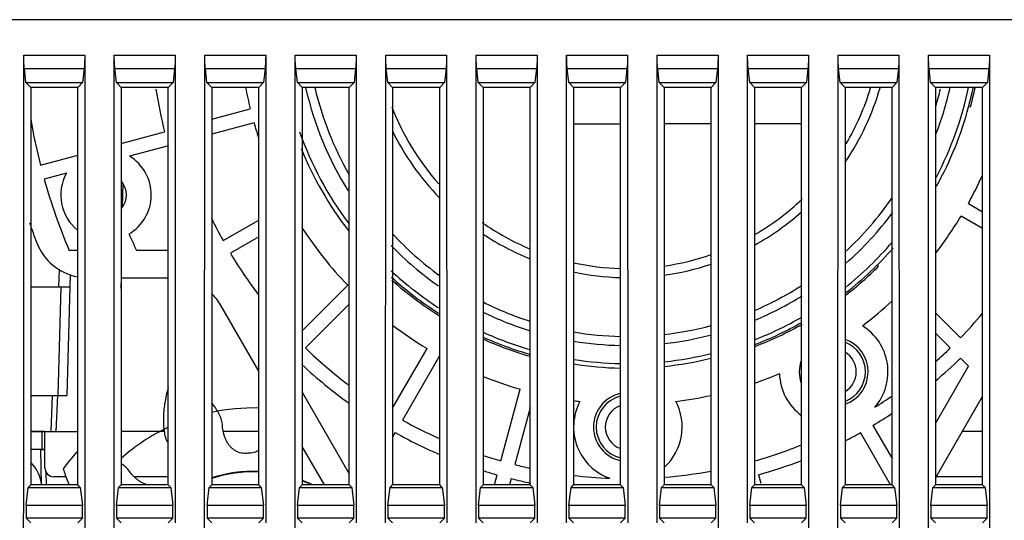
# Model space of a CAD drawing. Units: millimetres. Extents: x 15 to 813, y 12 to 581.
# Drawn here: x 377 to 393, y 128 to 137 of the extents above; entities that cross this region are included whole.
import ezdxf

# ---------------------------------------------------------------- set-up
doc = ezdxf.new("R2010")
doc.units = ezdxf.units.MM
doc.header["$LTSCALE"] = 46.255
for name, color, linetype in [('W2-MOTOR-GEADXF_CONTINUOUS_LINE', 7, 'CONTINUOUS'), ('W2-MOTOR-HOLDXF_CONTINUOUS_LINE', 7, 'CONTINUOUS'), ('WA58_2018040DXF_CONTINUOUS_LINE', 7, 'CONTINUOUS'), ('Z30_ORING_WADXF_CONTINUOUS_LINE', 7, 'CONTINUOUS'), ('Z30_WA58_DUSDXF_CONTINUOUS_LINE', 7, 'CONTINUOUS'), ('Z30K-P1-BOTTDXF_CONTINUOUS_LINE', 7, 'CONTINUOUS'), ('Z30K-P1-TOP-DXF_CONTINUOUS_LINE', 7, 'CONTINUOUS')]:
    doc.layers.add(name, color=color, linetype=linetype)

msp = doc.modelspace()

# ---------------------------------------------------------------- linework, layer by layer
at = {"layer": 'W2-MOTOR-GEADXF_CONTINUOUS_LINE', "color": 4, "linetype": 'Continuous'}
for start, end in [(88.54163, 102.17364), (115.41625, 131.72288)]:
    msp.add_arc((380.5353, 127.0159), 3.3, start, end, dxfattribs=at)
at = {"layer": 'W2-MOTOR-GEADXF_CONTINUOUS_LINE', "color": 7, "linetype": 'Continuous'}
for centre, radius, start, end in [((380.5353, 127.0159), 3.9, 138.69142, 144.02919), ((379.577, 129.9653), 2.2946, 196.68205, 199.37871), ((379.3814, 129.8952), 2.0868, 199.34435, 204.22104), ((380.5353, 127.0159), 2.25, 87.8598, 108.04275), ((380.5353, 127.0159), 2.2421, 87.85212, 108.10877), ((380.5353, 127.0159), 2.25, 64.36518, 69.01443), ((380.5353, 127.0159), 2.2421, 64.79828, 68.93384)]:
    msp.add_arc(centre, radius, start, end, dxfattribs=at)
for points, knots in [([(379.1185, 130.6494), (379.0999, 130.5847), (379.0759, 130.4856), (379.0541, 130.3537), (379.0434, 130.259), (379.0381, 130.1722), (379.0373, 130.0935), (379.0403, 130.0231), (379.0461, 129.9613), (379.0538, 129.9079), (379.063, 129.8634), (379.0771, 129.8023), (379.1007, 129.7613), (379.1192, 129.7314)], [0, 0, 0, 0, 0.2149387, 0.3250718, 0.4263942, 0.5189059, 0.6026071, 0.6774975, 0.7435774, 0.8008465, 0.8493051, 0.888953, 1, 1, 1, 1]), ([(380.4343, 129.5648), (380.4239, 129.5635), (380.3799, 129.5602), (380.3121, 129.5679), (380.24, 129.5984), (380.1875, 129.6345), (380.1449, 129.6762), (380.1107, 129.7214), (380.0832, 129.7692), (380.0612, 129.8195), (380.0468, 129.8632), (380.0374, 129.8994), (380.0313, 129.9273), (380.0169, 130.0062), (380.0193, 130.0924), (379.9828, 130.1735), (379.9631, 130.2145), (379.9369, 130.2616), (379.9041, 130.3144), (379.8708, 130.3623), (379.8481, 130.3923), (379.8394, 130.4034)], [0, 0, 0, 0, 0.0281571, 0.1183057, 0.179048, 0.2351925, 0.2875432, 0.3373976, 0.3860345, 0.4345196, 0.4836819, 0.508725, 0.5341591, 0.5600388, 0.7227927, 0.7559522, 0.7964805, 0.8443776, 0.8996434, 0.962278, 1, 1, 1, 1]), ([(380.6195, 129.6126), (380.6022, 129.6017), (380.5535, 129.5771), (380.4889, 129.5646), (380.4447, 129.5644), (380.4343, 129.5648)], [0, 0, 0, 0, 0.3151094, 0.8369938, 1, 1, 1, 1]), ([(378.4479, 129.3004), (378.4322, 129.3189), (378.407, 129.3452), (378.3676, 129.3708), (378.3483, 129.3828), (378.3396, 129.3881)], [0, 0, 0, 0, 0.5164263, 0.7817409, 1, 1, 1, 1]), ([(378.5993, 129.1357), (378.5922, 129.1415), (378.5781, 129.1534), (378.5575, 129.1724), (378.5373, 129.1927), (378.4991, 129.2336), (378.4718, 129.2723), (378.4479, 129.3004)], [0, 0, 0, 0, 0.1221553, 0.2480896, 0.37599, 0.5061311, 1, 1, 1, 1]), ([(378.7892, 129.039), (378.7821, 129.0406), (378.757, 129.0471), (378.7154, 129.0624), (378.6664, 129.0877), (378.6283, 129.1131), (378.6065, 129.1299), (378.5993, 129.1357)], [0, 0, 0, 0, 0.101097, 0.3618772, 0.6162885, 0.8699059, 1, 1, 1, 1])]:
    msp.add_open_spline(points, degree=3, knots=knots, dxfattribs=at)
at = {"layer": 'W2-MOTOR-HOLDXF_CONTINUOUS_LINE', "color": 7, "linetype": 'Continuous'}
msp.add_arc((376.4246, 128.9797), 0.6, 5.89142, 45.56397, dxfattribs=at)
at = {"layer": 'WA58_2018040DXF_CONTINUOUS_LINE', "color": 6, "linetype": 'Continuous'}
for p, q in [((379.8396, 135.1002), (380.4789, 135.2715)), ((392.4188, 135.3028), (392.3898, 135.3106)), ((380.5411, 135.0397), (379.8396, 134.8517)), ((378.3396, 134.6983), (379.0588, 134.891)), ((377.0012, 134.3396), (377.6197, 134.5054)), ((379.121, 134.6592), (378.4772, 134.4866)), ((377.4299, 134.206), (377.0633, 134.1078)), ((392.384, 133.7042), (392.6188, 133.5686)), ((380.0289, 133.0891), (380.6195, 133.43)), ((392.6188, 133.2915), (392.264, 133.4963)), ((380.6195, 133.1529), (380.1489, 132.8812)), ((377.6196, 132.9247), (377.4767, 132.9247)), ((379.1195, 132.9247), (378.5948, 132.9247)), ((390.8969, 132.6669), (390.8757, 132.6881)), ((378.3395, 132.4747), (379.1195, 132.4747)), ((381.3393, 131.5946), (382.0942, 132.3495)), ((380.6193, 130.9245), (379.9841, 132.0247)), ((382.1193, 132.0352), (381.3941, 131.3099)), ((391.839, 131.8946), (392.2539, 131.4796)), ((392.0842, 131.3099), (391.839, 131.5551)), ((382.8394, 130.3101), (383.4108, 131.2998)), ((383.6186, 131.1798), (383.0035, 130.1144)), ((392.387, 131.0071), (392.2539, 131.1402)), ((391.8392, 130.0583), (392.387, 131.0071)), ((384.6357, 129.4383), (384.9541, 130.6266)), ((381.3394, 130.5773), (382.1192, 129.2267)), ((392.619, 130.5089), (391.8394, 129.1586)), ((385.1192, 130.3152), (384.8676, 129.3762)), ((390.8026, 130.0265), (391.1191, 129.4784)), ((382.8835, 129.9065), (382.8394, 129.8301)), ((391.0955, 129.0393), (390.5948, 129.9065)), ((381.7078, 129.0393), (381.3395, 129.6772)), ((384.5288, 129.0393), (384.5736, 129.2065)), ((384.8054, 129.1444), (384.7773, 129.0393)), ((388.9047, 129.2065), (388.9421, 129.0668))]:
    msp.add_line(p, q, dxfattribs=at)
for centre, radius, start, end in [((386.7391, 136.8247), 7.92, 188.91277, 194.13185), ((386.7391, 136.8247), 6.45, 190.72421, 193.93397), ((386.7391, 136.8247), 5.775, 332.32398, 348.00981), ((386.7391, 136.8247), 5.85, 344.98624, 348.1669), ((386.7391, 136.8247), 5.88, 345.03827, 348.2027), ((386.7391, 136.8247), 5.85, 331.04005, 344.95969), ((386.7391, 136.8247), 10.05, 189.90295, 194.31586), ((386.7391, 136.8247), 6.45, 196.06603, 198.29804), ((386.7391, 136.8247), 5.775, 199.57373, 216.63782), ((386.7391, 136.8247), 5.85, 202.20532, 217.61596), ((378.0877, 133.8457), 0.75, 300.53312, 58.71162), ((378.0877, 133.8457), 0.75, 151.28838, 230.9068), ((386.7391, 136.8247), 10.05, 195.68414, 202.83382), ((378.0877, 133.8457), 0.3405, 318.44991, 41.62215), ((386.7391, 136.8247), 6.45, 331.06603, 335.75415), ((386.7391, 136.8247), 10.5, 199.11953, 201.06182), ((386.7391, 136.8247), 7.68, 205.98048, 209.10472), ((386.7391, 136.8247), 6.45, 322.2987, 328.93397), ((386.7391, 136.8247), 9.03, 203.66786, 205.5878), ((386.7391, 136.8247), 6.45, 213.09812, 223.93397), ((377.7805, 133.3747), 0.9, 201.06182, 259.49315), ((386.7391, 136.8247), 5.775, 308.65169, 319.33817), ((386.7391, 136.8247), 7.68, 210.89528, 217.11622), ((386.7391, 136.8247), 5.85, 308.10766, 318.72967), ((386.7391, 136.8247), 5.775, 227.19667, 237.08745), ((386.7391, 136.8247), 5.88, 307.88064, 315), ((386.7391, 136.8247), 5.85, 227.90832, 237.5669), ((386.7391, 136.8247), 5.88, 228.30393, 237.84176), ((379.2047, 131.5747), 0.9, 30, 45.1346), ((386.7391, 136.8247), 6.45, 307.06971, 312.77921), ((386.7391, 136.8247), 5.85, 291.10214, 299.50768), ((386.7391, 136.8247), 5.775, 291.39526, 299.9578), ((386.7391, 136.8247), 7.68, 315.89528, 319.97385), ((386.7391, 136.8247), 6.45, 232.76782, 238.93397), ((386.7391, 136.8247), 5.775, 245.44617, 253.69519), ((386.7391, 136.8247), 5.88, 291.02368, 299.45025), ((390.1516, 130.9141), 0.9, 319.33975, 58.10922), ((386.7391, 136.8247), 5.88, 245.87732, 253.97055), ((386.7391, 136.8247), 5.85, 245.78106, 253.91042), ((390.1516, 130.9141), 0.57, 289.23291, 70.67433), ((386.7391, 136.8247), 7.68, 225.89528, 232.98891), ((386.7391, 136.8247), 7.68, 311.63691, 314.10472), ((386.7391, 136.8247), 5.775, 261.0489, 268.83621), ((386.7391, 136.8247), 5.85, 275.89176, 283.65089), ((386.7391, 136.8247), 5.775, 276.01958, 283.90303), ((390.1516, 130.9141), 0.57, 159.2806, 200.7238), ((386.7391, 136.8247), 7.92, 310.09701, 314.13185), ((386.7391, 136.8247), 7.92, 226.98783, 234.30536), ((386.7391, 136.8247), 5.85, 261.13677, 268.82146), ((386.7391, 136.8247), 6.45, 248.14182, 253.93397), ((386.7391, 136.8247), 6.45, 289.00426, 292.93029), ((390.1516, 130.9141), 0.9, 181.89078, 233.51418), ((386.7391, 136.8247), 6.45, 261.97854, 262.93029), ((386.7391, 129.9997), 0.57, 102.21593, 257.81459), ((386.7391, 136.8247), 6.45, 277.06971, 282.35587), ((386.7391, 136.8247), 7.68, 302.22414, 304.79351), ((386.7391, 129.9997), 0.9, 151.89078, 250.66025), ((386.7391, 129.9997), 0.9, 312.35354, 28.10922), ((386.7391, 136.8247), 7.68, 240.89528, 246.02057), ((386.7391, 136.8247), 7.92, 300.86815, 303.60232), ((386.7391, 136.8247), 7.92, 240.86815, 246.78407), ((386.7391, 136.8247), 7.92, 297.05706, 299.13185), ((386.7391, 136.8247), 7.68, 285.89528, 292.0377), ((386.7391, 136.8247), 7.68, 251.77688, 254.10472), ((386.7391, 136.8247), 7.92, 285.86815, 291.33548), ((386.7391, 136.8247), 7.68, 255.89528, 257.81664), ((386.7391, 136.8247), 7.92, 252.34775, 254.13185), ((386.7391, 136.8247), 7.92, 255.86815, 258.2482), ((386.7391, 136.8247), 7.68, 263.27063, 267.77586), ((386.7391, 136.8247), 7.68, 274.48673, 280.35269)]:
    msp.add_arc(centre, radius, start, end, dxfattribs=at)
at = {"layer": 'WA58_2018040DXF_CONTINUOUS_LINE', "color": 7, "linetype": 'Continuous'}
for centre, radius, start, end in [((386.7391, 136.8247), 5.475, 192.65198, 212.11167), ((386.7391, 136.8247), 5.325, 193.03621, 209.76726), ((386.7391, 136.8247), 4.35, 325.9487, 343.96664), ((386.7391, 136.8247), 4.2, 329.51923, 343.30673), ((386.7391, 136.8247), 5.475, 338.67866, 347.33515), ((386.7391, 136.8247), 5.325, 343.39141, 346.73942), ((386.7391, 136.8247), 4.2, 201.22593, 221.68297), ((386.7391, 136.8247), 4.35, 206.15184, 224.10228), ((386.7391, 136.8247), 4.2, 300.00608, 313.4294), ((386.7391, 136.8247), 5.325, 312.57169, 325.34832), ((386.7391, 136.8247), 4.35, 298.89042, 311.47741), ((386.7391, 136.8247), 5.475, 311.25868, 323.32148), ((386.7391, 136.8247), 4.2, 234.92949, 247.18201), ((386.7391, 136.8247), 5.325, 222.84104, 234.08814), ((386.7391, 136.8247), 4.35, 236.46613, 248.10773), ((386.7391, 136.8247), 5.475, 224.17785, 235.04066), ((386.7391, 136.8247), 4.2, 257.56145, 268.36162), ((386.7391, 136.8247), 4.2, 278.24998, 289.2306), ((386.7391, 136.8247), 4.35, 258.05934, 268.41761), ((386.7391, 136.8247), 4.35, 277.93738, 288.50341), ((386.7391, 136.8247), 5.325, 293.25715, 302.76282), ((386.7391, 136.8247), 5.325, 243.19698, 252.26586), ((386.7391, 136.8247), 5.475, 292.65042, 301.88407), ((386.7391, 136.8247), 5.475, 244.00203, 252.7741), ((386.7391, 136.8247), 5.325, 260.26247, 268.70743), ((386.7391, 136.8247), 5.325, 276.47729, 285.02571), ((386.7391, 136.8247), 5.475, 260.55289, 268.76967), ((386.7391, 136.8247), 5.475, 276.34237, 284.66769), ((390.1516, 130.9141), 0.525, 291.1638, 69.00979), ((386.7391, 129.9997), 0.525, 103.36557, 256.64665)]:
    msp.add_arc(centre, radius, start, end, dxfattribs=at)
at = {"layer": 'WA58_2018040DXF_CONTINUOUS_LINE', "color": 9, "linetype": 'Continuous'}
for centre, start, end in [((390.1516, 130.9141), 300.0036, 59.87379), ((386.7391, 129.9997), 108.74598, 251.25385)]:
    msp.add_arc(centre, 0.375, start, end, dxfattribs=at)
at = {"layer": 'Z30_ORING_WADXF_CONTINUOUS_LINE', "color": 7, "linetype": 'Continuous'}
for p, q in [((376.8395, 129.9247), (377.6193, 129.9247)), ((377.075, 129.3247), (377.075, 129.9247)), ((379.0519, 129.9247), (378.3395, 129.9247)), ((380.6192, 129.9247), (380.0325, 129.9247)), ((392.6191, 129.9247), (392.2817, 129.9247)), ((377.0703, 129.6247), (376.8395, 129.6247)), ((377.4235, 129.1747), (377.225, 129.1747)), ((379.1192, 129.1747), (378.5558, 129.1747)), ((392.6191, 129.1747), (391.8487, 129.1747))]:
    msp.add_line(p, q, dxfattribs=at)
at = {"layer": 'Z30_ORING_WADXF_CONTINUOUS_LINE', "color": 9, "linetype": 'Continuous'}
msp.add_line((377.0311, 129.6247), (377.0311, 129.9247), dxfattribs=at)
at = {"layer": 'Z30_ORING_WADXF_CONTINUOUS_LINE', "color": 7, "linetype": 'Continuous'}
msp.add_arc((377.225, 129.3247), 0.15, 180, 270, dxfattribs=at)
at = {"layer": 'Z30_WA58_DUSDXF_CONTINUOUS_LINE', "color": 7, "linetype": 'Continuous'}
for p, q in [((378.3633, 133.6574), (378.3697, 134.0249)), ((377.4915, 132.5257), (377.4391, 130.5247)), ((378.3395, 132.2927), (378.3427, 132.4747)), ((376.8396, 132.3247), (377.4862, 132.3247)), ((376.8395, 130.5247), (377.4391, 130.5247)), ((377.2591, 129.9247), (377.2906, 130.5247)), ((377.075, 129.9247), (376.8395, 129.9247)), ((376.9992, 129.6247), (377.0703, 129.6247)), ((377.1023, 129.0393), (377.0968, 129.2518))]:
    msp.add_line(p, q, dxfattribs=at)
at = {"layer": 'Z30_WA58_DUSDXF_CONTINUOUS_LINE', "color": 9, "linetype": 'Continuous'}
for p, q in [((377.3064, 132.3247), (377.3139, 132.6119)), ((377.3363, 132.3247), (377.2892, 130.5247)), ((377.1935, 130.5247), (377.1713, 129.9247)), ((376.9992, 129.6247), (377.0145, 129.0393))]:
    msp.add_line(p, q, dxfattribs=at)
at = {"layer": 'Z30K-P1-BOTTDXF_CONTINUOUS_LINE', "color": 7, "linetype": 'Continuous'}
for p, q in [((473.1391, 136.7497), (300.3391, 136.7497)), ((376.7224, 129.0393), (376.7249, 136.1616)), ((377.7348, 136.1616), (377.736, 129.0393)), ((378.2224, 129.0393), (378.2248, 136.1616)), ((379.2347, 136.1616), (379.236, 129.0393)), ((379.7224, 129.0393), (379.7247, 136.1616)), ((380.7346, 136.1616), (380.736, 129.0393)), ((381.2224, 129.0393), (381.2246, 136.1616)), ((382.2344, 136.1616), (382.236, 129.0393)), ((382.7243, 135.6247), (382.7245, 136.1616)), ((383.7343, 136.1616), (383.736, 129.0393)), ((384.2242, 135.6247), (384.2244, 136.1616)), ((385.2342, 136.1616), (385.236, 129.0393)), ((385.7239, 135.0247), (385.7243, 136.1616)), ((386.7341, 136.1616), (386.736, 129.0393)), ((387.2223, 129.0393), (387.2241, 136.1616)), ((388.234, 136.1616), (388.236, 129.0393)), ((388.7223, 129.0393), (388.724, 136.1616)), ((389.7339, 136.1616), (389.736, 129.0393)), ((390.2223, 129.0393), (390.2239, 136.1616)), ((391.2338, 136.1616), (391.2359, 129.0393)), ((391.7223, 129.0393), (391.7238, 136.1616)), ((392.7337, 136.1616), (392.7359, 129.0393)), ((376.7598, 135.7077), (376.7344, 135.9427)), ((377.7253, 135.9427), (377.6999, 135.7077)), ((378.2597, 135.7077), (378.2343, 135.9427)), ((379.2252, 135.9427), (379.1998, 135.7077)), ((379.7595, 135.7077), (379.7342, 135.9427)), ((380.725, 135.9427), (380.6997, 135.7077)), ((381.2594, 135.7077), (381.2341, 135.9427)), ((382.2249, 135.9427), (382.1996, 135.7077)), ((382.7593, 135.7077), (382.734, 135.9427)), ((383.7248, 135.9427), (383.6995, 135.7077)), ((384.2592, 135.7077), (384.2339, 135.9427)), ((385.2247, 135.9427), (385.1993, 135.7077)), ((385.7591, 135.7077), (385.7338, 135.9427)), ((386.7246, 135.9427), (386.6992, 135.7077)), ((387.259, 135.7077), (387.2336, 135.9427)), ((388.2245, 135.9427), (388.1991, 135.7077)), ((388.7589, 135.7077), (388.7335, 135.9427)), ((389.7244, 135.9427), (389.699, 135.7077)), ((390.2588, 135.7077), (390.2334, 135.9427)), ((391.2243, 135.9427), (391.1989, 135.7077)), ((391.7587, 135.7077), (391.7333, 135.9427)), ((392.7242, 135.9427), (392.6988, 135.7077)), ((376.7598, 135.7077), (376.8398, 135.6247)), ((376.7598, 135.7077), (377.6999, 135.7077)), ((377.6999, 135.7077), (377.6197, 135.6247)), ((378.2597, 135.7077), (378.3397, 135.6247)), ((378.2597, 135.7077), (379.1998, 135.7077)), ((379.1998, 135.7077), (379.1196, 135.6247)), ((379.7595, 135.7077), (379.8396, 135.6247)), ((379.7595, 135.7077), (380.6997, 135.7077)), ((380.6997, 135.7077), (380.6195, 135.6247)), ((381.2594, 135.7077), (382.1996, 135.7077)), ((381.2594, 135.7077), (381.3395, 135.6247)), ((382.1996, 135.7077), (382.1194, 135.6247)), ((382.7593, 135.7078), (383.6995, 135.7076)), ((382.7593, 135.7077), (382.8394, 135.6247)), ((383.6995, 135.7077), (383.6194, 135.6247)), ((384.2592, 135.7078), (385.1993, 135.7077)), ((384.2592, 135.7077), (384.3393, 135.6247)), ((385.1993, 135.7077), (385.1193, 135.6247)), ((385.7591, 135.7078), (386.6992, 135.7077)), ((385.7591, 135.7077), (385.8392, 135.6247)), ((386.6992, 135.7077), (386.6192, 135.6247)), ((387.259, 135.7077), (388.1991, 135.7078)), ((387.259, 135.7077), (387.3391, 135.6247)), ((388.1991, 135.7077), (388.1191, 135.6247)), ((388.7589, 135.7077), (389.699, 135.7078)), ((388.7589, 135.7077), (388.839, 135.6247)), ((389.699, 135.7077), (389.619, 135.6247)), ((390.2588, 135.7076), (391.1989, 135.7078)), ((390.2588, 135.7077), (390.3389, 135.6247)), ((391.1989, 135.7077), (391.1189, 135.6247)), ((391.7587, 135.7077), (392.6988, 135.7077)), ((391.7587, 135.7077), (391.8388, 135.6247)), ((392.6988, 135.7077), (392.6188, 135.6247)), ((376.8398, 135.6247), (376.8392, 129.0393)), ((377.6197, 135.6247), (376.8398, 135.6247)), ((377.6192, 129.0393), (377.6197, 135.6247)), ((378.3397, 135.6247), (378.3392, 129.0393)), ((379.1196, 135.6247), (378.3397, 135.6247)), ((379.1192, 129.0393), (379.1196, 135.6247)), ((379.8396, 135.6247), (379.8392, 129.0393)), ((380.6195, 135.6247), (379.8396, 135.6247)), ((380.6192, 129.0393), (380.6195, 135.6247)), ((381.3395, 135.6247), (381.3395, 129.0393)), ((382.1194, 135.6247), (381.3395, 135.6247)), ((382.1192, 129.0393), (382.1194, 135.6247)), ((382.7222, 128.4101), (382.7243, 135.6247)), ((382.8394, 135.6247), (382.8395, 129.0393)), ((383.6194, 135.6247), (382.8394, 135.6247)), ((383.6192, 129.0393), (383.6194, 135.6247)), ((384.2222, 128.4101), (384.2242, 135.6247)), ((384.3393, 135.6247), (384.3395, 129.0393)), ((385.1193, 135.6247), (384.3393, 135.6247)), ((385.1192, 129.0393), (385.1193, 135.6247)), ((385.8392, 135.6247), (385.8395, 129.0393)), ((386.6192, 135.6247), (385.8392, 135.6247)), ((386.6191, 129.0393), (386.6192, 135.6247)), ((387.3391, 135.6247), (387.3395, 129.0393)), ((388.1191, 135.6247), (387.3391, 135.6247)), ((388.1191, 129.0393), (388.1191, 135.6247)), ((389.619, 135.6247), (388.839, 135.6247)), ((388.839, 135.6247), (388.8395, 129.0393)), ((389.6191, 129.0393), (389.619, 135.6247)), ((391.1189, 135.6247), (390.3389, 135.6247)), ((390.3389, 135.6247), (390.3395, 129.0393)), ((391.1191, 129.0393), (391.1189, 135.6247)), ((392.6188, 135.6247), (391.8388, 135.6247)), ((391.8388, 135.6247), (391.8395, 129.0393)), ((392.6191, 129.0393), (392.6188, 135.6247)), ((385.7222, 128.4101), (385.7239, 135.0247)), ((376.7204, 120.9796), (376.7224, 129.0393)), ((376.7618, 128.7038), (376.7968, 128.9985)), ((376.7968, 128.9985), (376.8392, 129.0393)), ((376.7968, 128.9985), (377.6616, 128.9985)), ((377.6192, 129.0393), (376.8395, 129.0393)), ((377.6192, 129.0393), (376.8395, 129.0392)), ((377.2292, 128.9985), (377.6616, 128.9986)), ((377.6616, 128.9985), (377.6192, 129.0393)), ((377.6616, 128.9985), (377.6966, 128.7038)), ((377.736, 129.0393), (377.7357, 121.8247)), ((378.2206, 120.9795), (378.2224, 129.0393)), ((378.2618, 128.7037), (378.2968, 128.9985)), ((378.2968, 128.9985), (378.3392, 129.0393)), ((378.2968, 128.9985), (379.1616, 128.9985)), ((379.1192, 129.0393), (378.3395, 129.0393)), ((379.1192, 129.0393), (378.3395, 129.0392)), ((378.7292, 128.9985), (379.1616, 128.9986)), ((379.1616, 128.9985), (379.1192, 129.0393)), ((379.1616, 128.9985), (379.1966, 128.7037)), ((379.236, 129.0393), (379.236, 128.4101)), ((379.7207, 120.9794), (379.7224, 129.0393)), ((379.7618, 128.7037), (379.7968, 128.9985)), ((379.7968, 128.9985), (379.8392, 129.0393)), ((379.7968, 128.9985), (380.6616, 128.9986)), ((380.6192, 129.0393), (379.8395, 129.0393)), ((380.6192, 129.0393), (379.8395, 129.0392)), ((380.2292, 128.9985), (380.6616, 128.9986)), ((380.6616, 128.9985), (380.6192, 129.0393)), ((380.6616, 128.9986), (380.6966, 128.7037)), ((380.736, 129.0393), (380.7361, 128.4101)), ((381.2209, 120.9793), (381.2224, 129.0393)), ((381.2618, 128.7037), (381.2968, 128.9986)), ((381.2968, 128.9985), (381.3392, 129.0393)), ((381.2968, 128.9986), (382.1616, 128.9986)), ((382.1192, 129.0393), (381.3395, 129.0393)), ((382.1192, 129.0393), (381.3395, 129.0392)), ((381.7292, 128.9985), (382.1616, 128.9986)), ((382.1616, 128.9986), (382.1192, 129.0393)), ((382.1616, 128.9986), (382.1966, 128.7037)), ((382.236, 129.0393), (382.2361, 128.4101)), ((382.7618, 128.7037), (382.7968, 128.9986)), ((382.7968, 128.9986), (382.8392, 129.0393)), ((382.7968, 128.9985), (383.6615, 128.9986)), ((382.7968, 128.9986), (383.2292, 128.9985)), ((383.6192, 129.0393), (382.8395, 129.0393)), ((383.6616, 128.9986), (383.6192, 129.0393)), ((383.6616, 128.9986), (383.6966, 128.7037)), ((383.736, 129.0393), (383.7361, 128.4101)), ((384.2618, 128.7037), (384.2968, 128.9986)), ((384.2968, 128.9986), (384.3392, 129.0393)), ((384.2968, 128.9985), (385.1615, 128.9986)), ((385.1192, 129.0393), (384.3395, 129.0393)), ((385.1615, 128.9986), (385.1192, 129.0393)), ((385.1616, 128.9986), (385.1965, 128.7037)), ((385.236, 129.0393), (385.2361, 128.4101)), ((385.7618, 128.7037), (385.7968, 128.9986)), ((385.7968, 128.9986), (385.8392, 129.0393)), ((385.7968, 128.9985), (386.6615, 128.9986)), ((386.6191, 129.0393), (385.8395, 129.0393)), ((386.6615, 128.9986), (386.6191, 129.0393)), ((386.6615, 128.9986), (386.6965, 128.7037)), ((386.736, 129.0393), (386.7361, 128.4101)), ((387.2222, 128.4101), (387.2223, 129.0393)), ((387.2618, 128.7037), (387.2968, 128.9986)), ((387.2968, 128.9986), (387.3391, 129.0393)), ((387.2968, 128.9986), (388.1615, 128.9986)), ((388.1191, 129.0393), (387.3395, 129.0393)), ((388.1615, 128.9986), (388.1191, 129.0393)), ((388.1615, 128.9986), (388.1965, 128.7037)), ((388.236, 129.0393), (388.2368, 121.8247)), ((388.7222, 128.4101), (388.7223, 129.0393)), ((388.7617, 128.7037), (388.7967, 128.9986)), ((388.7967, 128.9986), (388.8391, 129.0393)), ((388.7968, 128.9986), (389.6615, 128.9986)), ((389.6191, 129.0393), (388.8395, 129.0393)), ((389.6615, 128.9986), (389.6191, 129.0393)), ((389.6615, 128.9986), (389.6965, 128.7037)), ((389.736, 129.0393), (389.737, 121.8247)), ((390.222, 121.8247), (390.2223, 129.0393)), ((390.2617, 128.7037), (390.2967, 128.9986)), ((390.2967, 128.9986), (390.3391, 129.0393)), ((390.2967, 128.9986), (391.1615, 128.9986)), ((391.1191, 129.0393), (390.3395, 129.0393)), ((391.1615, 128.9986), (391.1191, 129.0393)), ((391.1615, 128.9986), (391.1965, 128.7037)), ((391.2359, 129.0393), (391.2371, 121.8247)), ((391.7222, 121.8247), (391.7223, 129.0393)), ((391.7617, 128.7037), (391.7967, 128.9986)), ((391.7967, 128.9986), (391.8391, 129.0393)), ((391.7967, 128.9986), (392.6615, 128.9986)), ((392.6191, 129.0393), (391.8395, 129.0393)), ((392.6615, 128.9986), (392.6191, 129.0393)), ((392.6615, 128.9986), (392.6965, 128.7037)), ((392.7359, 129.0393), (392.7375, 120.9793)), ((376.7618, 128.7038), (377.6966, 128.7039)), ((376.7618, 128.7038), (376.7618, 128.4908)), ((377.2292, 128.7039), (377.6966, 128.7038)), ((377.6966, 128.4908), (377.6966, 128.7038)), ((378.2618, 128.7038), (378.2617, 128.4908)), ((378.2618, 128.7038), (379.1966, 128.7039)), ((378.7292, 128.7038), (379.1966, 128.7037)), ((379.1966, 128.4909), (379.1966, 128.7037)), ((379.7618, 128.7037), (379.7617, 128.4909)), ((379.7618, 128.7037), (380.6966, 128.7038)), ((380.2292, 128.7038), (380.6966, 128.7037)), ((380.6966, 128.4909), (380.6966, 128.7037)), ((381.2618, 128.7037), (381.2617, 128.4909)), ((381.2618, 128.7037), (382.1966, 128.7038)), ((381.7292, 128.7038), (382.1966, 128.7037)), ((382.1966, 128.4909), (382.1966, 128.7037)), ((382.7618, 128.7037), (382.7617, 128.4909)), ((382.7618, 128.7037), (383.6965, 128.7038)), ((383.2292, 128.7038), (383.6965, 128.7037)), ((383.6966, 128.4909), (383.6965, 128.7037)), ((384.2618, 128.7037), (384.2617, 128.4909)), ((384.2618, 128.7037), (385.1965, 128.7038)), ((384.7292, 128.7038), (385.1965, 128.7037)), ((385.1966, 128.4909), (385.1965, 128.7037)), ((385.7618, 128.7037), (385.7617, 128.4909)), ((385.7618, 128.7037), (386.6965, 128.7038)), ((386.2291, 128.7038), (386.6965, 128.7037)), ((386.6966, 128.4909), (386.6965, 128.7037)), ((387.2618, 128.7037), (387.2617, 128.4909)), ((387.2618, 128.7037), (388.1965, 128.7037)), ((388.1966, 128.4909), (388.1965, 128.7037)), ((388.7618, 128.7037), (388.7617, 128.4908)), ((388.7618, 128.7037), (389.6965, 128.7037)), ((389.6966, 128.4908), (389.6965, 128.7037)), ((390.2617, 128.7037), (391.1965, 128.7037)), ((390.2617, 128.7037), (390.2617, 128.4908)), ((391.1966, 128.4908), (391.1965, 128.7037)), ((391.7617, 128.7038), (392.6965, 128.7038)), ((391.7617, 128.7037), (392.6965, 128.7037)), ((391.7617, 128.7037), (391.7617, 128.4908)), ((392.6966, 128.4908), (392.6965, 128.7037)), ((377.6966, 128.4909), (376.7618, 128.4908)), ((376.7618, 128.4908), (376.8391, 128.4101)), ((377.6966, 128.4908), (376.7618, 128.4908)), ((377.6966, 128.4908), (377.6191, 128.4101)), ((379.1966, 128.4909), (378.2617, 128.4908)), ((378.2617, 128.4908), (378.3391, 128.4101)), ((379.1966, 128.4909), (379.1191, 128.4101)), ((380.6966, 128.4909), (379.7617, 128.4909)), ((379.7617, 128.4909), (379.8391, 128.4101)), ((380.6966, 128.4909), (380.6191, 128.4101)), ((382.1966, 128.4909), (381.2617, 128.4909)), ((381.2617, 128.4909), (381.3391, 128.4101)), ((382.1966, 128.4909), (382.1191, 128.4101)), ((383.6966, 128.4909), (382.7617, 128.4909)), ((382.7617, 128.4909), (382.8391, 128.4101)), ((383.6966, 128.4909), (383.6191, 128.4101)), ((385.1966, 128.4909), (384.2617, 128.4909)), ((384.2617, 128.4909), (384.3391, 128.4101)), ((385.1966, 128.4909), (385.1191, 128.4101)), ((386.6966, 128.4908), (385.7617, 128.4909)), ((385.7617, 128.4909), (385.8391, 128.4101)), ((386.6966, 128.4909), (386.6191, 128.4101)), ((388.1966, 128.4909), (387.2617, 128.4908)), ((387.2617, 128.4909), (387.3391, 128.4101)), ((388.1966, 128.4909), (388.1191, 128.4101)), ((389.6966, 128.4909), (388.7617, 128.4908)), ((389.6966, 128.4908), (388.7617, 128.4908)), ((388.7617, 128.4908), (388.8392, 128.4101)), ((389.6966, 128.4908), (389.6192, 128.4101)), ((391.1966, 128.4908), (390.2617, 128.4908)), ((390.2617, 128.4908), (390.3392, 128.4101)), ((391.1966, 128.4908), (391.1192, 128.4101)), ((392.6966, 128.4908), (391.7617, 128.4908)), ((391.7617, 128.4908), (391.8392, 128.4101)), ((392.6966, 128.4908), (392.6192, 128.4101))]:
    msp.add_line(p, q, dxfattribs=at)
at = {"layer": 'Z30K-P1-BOTTDXF_CONTINUOUS_LINE', "color": 9, "linetype": 'Continuous'}
for p, q in [((376.7249, 136.1616), (377.7348, 136.1616)), ((378.2248, 136.1616), (379.2347, 136.1616)), ((379.7247, 136.1616), (380.7346, 136.1616)), ((381.2246, 136.1616), (382.2344, 136.1616)), ((382.7245, 136.1616), (383.7343, 136.1616)), ((384.2244, 136.1616), (385.2342, 136.1616)), ((385.7243, 136.1616), (386.7341, 136.1616)), ((387.2241, 136.1616), (388.234, 136.1616)), ((388.724, 136.1616), (389.7339, 136.1616)), ((390.2239, 136.1616), (391.2338, 136.1616)), ((391.7238, 136.1616), (392.7337, 136.1616)), ((376.7344, 135.9427), (377.7253, 135.9427)), ((378.2343, 135.9427), (379.2252, 135.9427)), ((379.7342, 135.9427), (380.725, 135.9427)), ((381.2341, 135.9427), (382.2249, 135.9427)), ((382.734, 135.9427), (383.7248, 135.9427)), ((384.2339, 135.9427), (385.2247, 135.9427)), ((385.7338, 135.9427), (386.7246, 135.9427)), ((387.2336, 135.9427), (388.2245, 135.9427)), ((388.7335, 135.9427), (389.7244, 135.9427)), ((390.2334, 135.9427), (391.2243, 135.9427)), ((391.7333, 135.9427), (392.7242, 135.9427))]:
    msp.add_line(p, q, dxfattribs=at)
at = {"layer": 'Z30K-P1-BOTTDXF_CONTINUOUS_LINE', "color": 7, "linetype": 'Continuous'}
for points, knots in [([(376.7344, 135.9427), (376.7327, 135.9581), (376.7265, 136.0309), (376.7249, 136.104), (376.7249, 136.1616)], [0, 0, 0, 0, 0.2119343, 1, 1, 1, 1]), ([(377.7348, 136.1616), (377.7348, 136.141), (377.7341, 136.068), (377.7309, 135.9948), (377.7253, 135.9427)], [0, 0, 0, 0, 0.2822511, 1, 1, 1, 1]), ([(378.2343, 135.9427), (378.2326, 135.9581), (378.2264, 136.0309), (378.2248, 136.104), (378.2248, 136.1616)], [0, 0, 0, 0, 0.2119302, 1, 1, 1, 1]), ([(379.2347, 136.1616), (379.2347, 136.141), (379.2339, 136.068), (379.2308, 135.9948), (379.2252, 135.9427)], [0, 0, 0, 0, 0.282248, 1, 1, 1, 1]), ([(379.7342, 135.9427), (379.7325, 135.9581), (379.7263, 136.0309), (379.7247, 136.104), (379.7247, 136.1616)], [0, 0, 0, 0, 0.2119262, 1, 1, 1, 1]), ([(380.7346, 136.1616), (380.7346, 136.141), (380.7338, 136.068), (380.7307, 135.9948), (380.725, 135.9427)], [0, 0, 0, 0, 0.2822449, 1, 1, 1, 1]), ([(381.2341, 135.9427), (381.2324, 135.9581), (381.2262, 136.0309), (381.2246, 136.104), (381.2246, 136.1616)], [0, 0, 0, 0, 0.2119223, 1, 1, 1, 1]), ([(382.2344, 136.1616), (382.2344, 136.141), (382.2337, 136.068), (382.2306, 135.9948), (382.2249, 135.9427)], [0, 0, 0, 0, 0.2822417, 1, 1, 1, 1]), ([(382.734, 135.9427), (382.7323, 135.9581), (382.7261, 136.0309), (382.7245, 136.104), (382.7245, 136.1616)], [0, 0, 0, 0, 0.2119184, 1, 1, 1, 1]), ([(383.7343, 136.1616), (383.7343, 136.141), (383.7336, 136.068), (383.7305, 135.9948), (383.7248, 135.9427)], [0, 0, 0, 0, 0.2822383, 1, 1, 1, 1]), ([(384.2339, 135.9427), (384.2322, 135.9581), (384.226, 136.0309), (384.2243, 136.104), (384.2244, 136.1616)], [0, 0, 0, 0, 0.2119146, 1, 1, 1, 1]), ([(385.2342, 136.1616), (385.2342, 136.141), (385.2335, 136.0679), (385.2304, 135.9948), (385.2247, 135.9427)], [0, 0, 0, 0, 0.2822348, 1, 1, 1, 1]), ([(385.7338, 135.9427), (385.7321, 135.9581), (385.7259, 136.0309), (385.7242, 136.104), (385.7243, 136.1616)], [0, 0, 0, 0, 0.211911, 1, 1, 1, 1]), ([(386.7341, 136.1616), (386.7341, 136.141), (386.7334, 136.0679), (386.7303, 135.9948), (386.7246, 135.9427)], [0, 0, 0, 0, 0.2822313, 1, 1, 1, 1]), ([(387.2336, 135.9427), (387.232, 135.9581), (387.2258, 136.0309), (387.2241, 136.104), (387.2241, 136.1616)], [0, 0, 0, 0, 0.2119074, 1, 1, 1, 1]), ([(388.234, 136.1616), (388.234, 136.141), (388.2333, 136.0679), (388.2301, 135.9948), (388.2245, 135.9427)], [0, 0, 0, 0, 0.2822276, 1, 1, 1, 1]), ([(388.7335, 135.9427), (388.7319, 135.9581), (388.7257, 136.0309), (388.724, 136.104), (388.724, 136.1616)], [0, 0, 0, 0, 0.2119039, 1, 1, 1, 1]), ([(389.7339, 136.1616), (389.7339, 136.141), (389.7332, 136.0679), (389.73, 135.9948), (389.7244, 135.9427)], [0, 0, 0, 0, 0.2822414, 1, 1, 1, 1]), ([(390.2334, 135.9427), (390.2318, 135.9581), (390.2255, 136.0309), (390.2239, 136.104), (390.2239, 136.1616)], [0, 0, 0, 0, 0.2119005, 1, 1, 1, 1]), ([(391.2338, 136.1616), (391.2338, 136.141), (391.2331, 136.0679), (391.2299, 135.9948), (391.2243, 135.9427)], [0, 0, 0, 0, 0.2822199, 1, 1, 1, 1]), ([(391.7333, 135.9427), (391.7317, 135.9581), (391.7254, 136.0309), (391.7238, 136.104), (391.7238, 136.1616)], [0, 0, 0, 0, 0.2118971, 1, 1, 1, 1]), ([(392.7337, 136.1616), (392.7337, 136.141), (392.733, 136.0679), (392.7298, 135.9948), (392.7242, 135.9427)], [0, 0, 0, 0, 0.2822159, 1, 1, 1, 1])]:
    msp.add_open_spline(points, degree=3, knots=knots, dxfattribs=at)
at = {"layer": 'Z30K-P1-TOP-DXF_CONTINUOUS_LINE', "color": 6, "linetype": 'Continuous'}
for p, q in [((385.8392, 135.0247), (386.6192, 135.0247)), ((388.1191, 135.0247), (387.3391, 135.0247)), ((389.619, 135.0247), (388.839, 135.0247))]:
    msp.add_line(p, q, dxfattribs=at)

doc.saveas('drawing.dxf')
